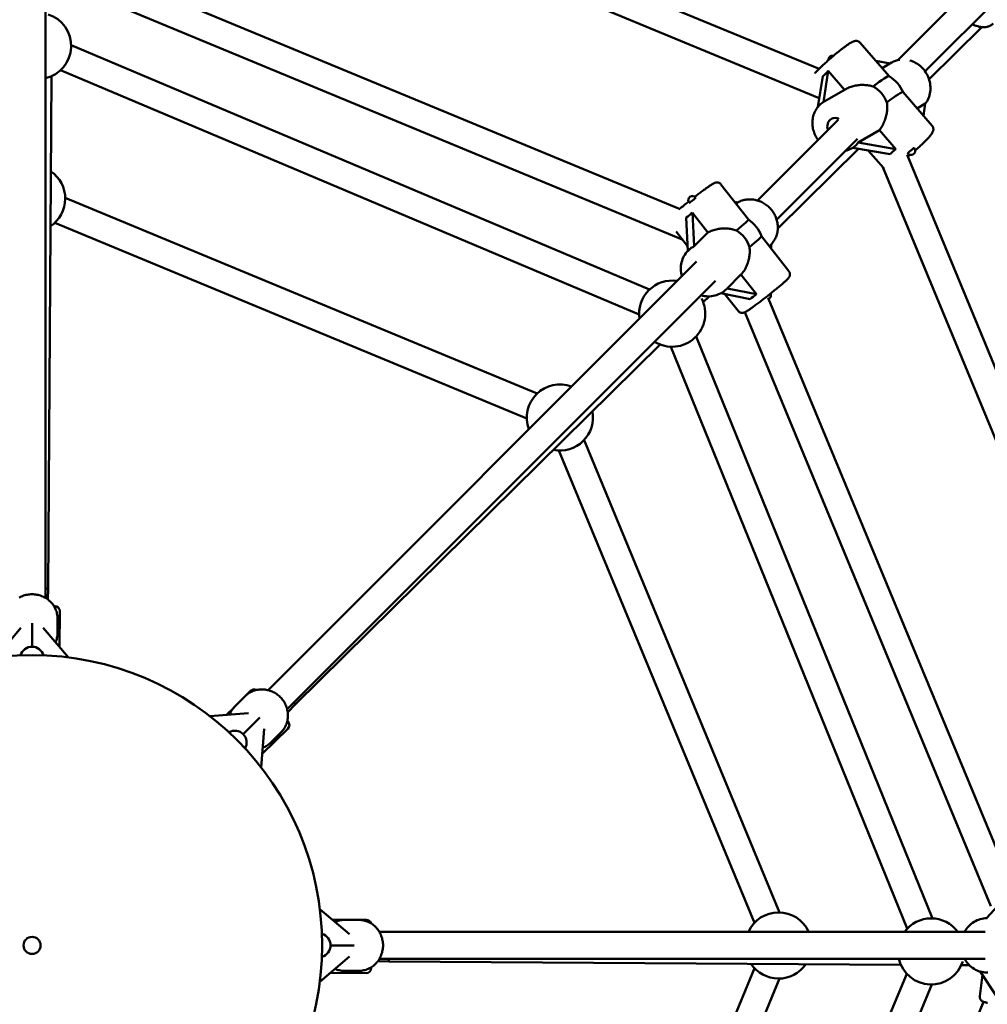
# Model space of a CAD drawing. Extents: x 1624 to 13365, y -153 to 18784.
# Drawn here: x 6837 to 7407, y 6670 to 7251 of the extents above; entities that cross this region are included whole.
import ezdxf

# ---------------------------------------------------------------- set-up
doc = ezdxf.new("R2010")
doc.units = 0
doc.header["$LTSCALE"] = 90.909091
doc.layers.add('Kóta (ISO)', color=7, linetype='Continuous', lineweight=25)
doc.layers.add('Viditelná (ISO)', color=7, linetype='Continuous', lineweight=50)
doc.styles.add('Text poznámky (DIN)', font='isocpeur.ttf')
doc.dimstyles.new('Výchozí (DIN)', dxfattribs={"dimscale": 90.909091, "dimtxt": 3.5, "dimasz": 2.5, "dimexe": 3.175, "dimexo": 0.8, "dimgap": 0.8, "dimtad": 1, "dimdec": 1, "dimlfac": 0.001, "dimrnd": 1e-08, "dimtxsty": 'Text poznámky (DIN)', "dimcen": 0.09, "dimdle": 10, "dimclrd": 256, "dimclre": 256, "dimclrt": 256, "dimadec": 0, "dimazin": 0, "dimtfac": 1, "dimtofl": 0, "dimtmove": 0, "dimatfit": 3, "dimfxl": 0, "dimtolj": 1, "dimtzin": 0, "dimlwd": -1, "dimlwe": -1, "dimarcsym": 0})

# ---------------------------------------------------------------- blocks, each defined once
blk = doc.blocks.new('*D7')
at = {"layer": 'Defpoints', "color": 0}
for p in [(3194.13, 12553.87), (3194.13, 6705.18), (10504.51, 6705.18)]:
    blk.add_point(p, dxfattribs=at)
at = {"layer": 'Kóta (ISO)'}
for p, q in [((3194.13, 6777.91), (3194.13, 12842.51)), ((10504.51, 6777.91), (10504.51, 12842.51)), ((10277.24, 12553.87), (3421.4, 12553.87))]:
    blk.add_line(p, q, dxfattribs=at)
for points in [[(3421.4, 12591.75), (3421.4, 12515.99), (3194.13, 12553.87)], [(10277.24, 12591.75), (10277.24, 12515.99), (10504.51, 12553.87)]]:
    blk.add_solid(points, dxfattribs=at)
at = {"layer": 'Kóta (ISO)', "insert": (6252.73, 13008.42), "char_height": 318.182, "attachment_point": 1, "style": 'Text poznámky (DIN)'}
blk.add_mtext('\\A1; 7,4 m', dxfattribs=at)
blk = doc.blocks.new('*D8')
at = {"layer": 'Defpoints', "color": 0}
for p in [(1624.13, 6705.18), (12064.13, 6705.18), (12064.13, 341.54)]:
    blk.add_point(p, dxfattribs=at)
at = {"layer": 'Kóta (ISO)'}
for p, q in [((1624.13, 6632.45), (1624.13, 52.91)), ((12064.13, 6632.45), (12064.13, 52.91)), ((1851.4, 341.54), (11836.86, 341.54))]:
    blk.add_line(p, q, dxfattribs=at)
for points in [[(1851.4, 379.42), (1851.4, 303.66), (1624.13, 341.54)], [(11836.86, 379.42), (11836.86, 303.66), (12064.13, 341.54)]]:
    blk.add_solid(points, dxfattribs=at)
at = {"layer": 'Kóta (ISO)', "insert": (6263.45, 796.09), "char_height": 318.182, "attachment_point": 1, "style": 'Text poznámky (DIN)'}
blk.add_mtext('\\A1;10,4 m', dxfattribs=at)

msp = doc.modelspace()

# ---------------------------------------------------------------- linework, layer by layer
at = {"layer": 'Viditelná (ISO)'}
for p, q in [((7308.06, 7221.68), (7129.7, 7295.55)), ((7414.98, 7287.34), (7354.49, 7226.85)), ((7226.15, 7138.95), (6881.73, 7281.62)), ((7308.15, 7204.32), (7123.57, 7280.77)), ((7426.3, 7276.03), (7370.49, 7220.23)), ((6852.13, 6909.88), (6852.13, 7266.93)), ((7227.37, 7121.13), (6877.43, 7266.08)), ((7403.96, 7246.25), (7372.86, 7215.56)), ((7208.15, 7091.69), (6867.21, 7235.62)), ((7332.3, 7237.05), (7349.39, 7217.31)), ((7341.54, 7226.38), (7349.9, 7224.89)), ((7345.19, 7222.16), (7350.75, 7225.38)), ((7201.93, 7076.95), (6860.99, 7220.88)), ((7310.58, 7202.11), (7313.41, 7220.43)), ((7313.41, 7220.43), (7323.01, 7209.33)), ((6855.6, 7217.33), (6853.56, 6915.48)), ((7310.16, 7217.34), (7307.37, 7199.26)), ((7323.74, 7209.74), (7311.04, 7202.39)), ((7357.54, 7207.89), (7374.65, 7188.13)), ((7365.79, 7198.35), (7370.62, 7201.15)), ((7370.62, 7201.15), (7369.52, 7194.04)), ((7271.75, 7144.11), (7319.35, 7191.71)), ((7331.17, 7178.31), (7343.62, 7185.52)), ((7343.62, 7185.52), (7353.24, 7174.4)), ((7283.06, 7132.8), (7330.67, 7180.4)), ((7353.24, 7174.4), (7331.17, 7178.31)), ((7331.35, 7174.61), (7283.7, 7127.6)), ((7327.96, 7175.21), (7327.08, 7174.7)), ((7327.92, 7175.22), (7350, 7171.31)), ((7336.95, 7173.62), (7345.91, 7163.26)), ((7436.34, 6986.31), (7359.86, 7170.95)), ((7421.56, 6980.19), (7345.56, 7163.66)), ((7250.22, 7153.59), (7266.38, 7132.94)), ((7141.94, 7030.46), (6863.69, 7145.76)), ((7258.25, 7143.32), (7260.19, 7142.94)), ((7260.19, 7142.94), (7259.27, 7142.02)), ((7233.45, 7136.91), (7242.54, 7125.29)), ((7234.38, 7117.13), (7233.45, 7136.91)), ((7135.81, 7015.68), (6857.56, 7130.98)), ((7229.73, 7134.11), (7230.65, 7114.33)), ((7223.71, 7125.81), (7230.52, 7117.1)), ((7242.54, 7125.29), (7234.38, 7117.13)), ((7274.08, 7123.11), (7290.24, 7102.46)), ((7230.97, 7114.64), (7230.81, 7114.48)), ((7278.73, 7117.16), (7279.71, 7118.13)), ((7279.71, 7118.13), (7279.82, 7115.77)), ((6983.22, 6855.58), (7235.69, 7108.05)), ((6994.53, 6844.27), (7247, 7096.74)), ((7253.84, 7092.26), (7262, 7100.43)), ((7262, 7100.43), (7271.1, 7088.81)), ((7253.59, 7092.01), (7253.43, 7091.85)), ((7271.1, 7088.81), (7253.84, 7092.26)), ((7243.16, 7087.61), (7239.7, 7084.2)), ((7250.22, 7089.44), (7267.37, 7086)), ((7252.54, 7088.97), (7260.31, 7079.04)), ((7420.99, 6741.78), (7278.32, 7086.2)), ((7409.24, 6728.31), (7264.29, 7078.25)), ((7374.84, 6721.08), (7235.53, 7063.94)), ((7214.38, 7059.22), (6999.5, 6847.22)), ((7360.01, 6715.06), (7220.71, 7057.92)), ((7284.72, 6724.61), (7169.5, 7002.89)), ((7269.94, 6718.48), (7154.72, 6996.77)), ((6852.13, 6915.48), (6853.56, 6915.48)), ((6853.56, 6915.48), (6853.51, 6908.95)), ((6857.05, 6905.1), (6857.48, 6905.09)), ((6860.32, 6880.94), (6860.46, 6902.07)), ((6844.13, 6894.99), (6844.13, 6881.18)), ((6859.13, 6897.89), (6859.13, 6889.14)), ((6837.6, 6892.22), (6822.71, 6874.83)), ((6865.55, 6874.83), (6850.66, 6892.22)), ((6969.79, 6852.05), (6963.61, 6845.87)), ((6970.43, 6852.65), (6972.85, 6855.07)), ((6999.5, 6847.22), (6994.85, 6842.64)), ((6998.5, 6848.23), (6999.5, 6847.22)), ((6971.77, 6842.05), (6948.95, 6840.29)), ((6958.83, 6841.05), (6963.02, 6845.24)), ((6978.35, 6839.4), (6968.58, 6829.63)), ((6994.63, 6837.41), (6994.93, 6837.1)), ((6979.24, 6810), (6981, 6832.82)), ((6979.86, 6818.01), (6994.91, 6832.86)), ((6991, 6830.84), (6984.82, 6824.65)), ((7420.09, 6735.82), (7406.76, 6721.18)), ((7031.17, 6711.71), (7013.79, 6726.6)), ((7021.31, 6720.15), (7027.24, 6720.15)), ((7036.84, 6720.18), (7028.09, 6720.18)), ((7037.72, 6720.15), (7041.13, 6720.15)), ((7407.2, 6721.18), (7406.97, 6721.18)), ((7048.83, 6713.18), (7405.88, 6713.18)), ((7033.94, 6705.18), (7020.13, 6705.18)), ((7013.79, 6683.76), (7031.17, 6698.65)), ((7054.43, 6695.76), (7047.91, 6695.8)), ((7048.83, 6697.18), (7405.88, 6697.18)), ((7054.44, 6697.18), (7054.43, 6695.76)), ((7356.28, 6693.72), (7054.43, 6695.76)), ((7036.84, 6690.18), (7028.09, 6690.18)), ((7044.05, 6692.26), (7044.05, 6691.83)), ((7154.63, 6413.5), (7269.93, 6691.75)), ((7396.71, 6693.44), (7391.85, 6693.47)), ((7402.99, 6689.75), (7412.69, 6675.19)), ((7019.89, 6688.99), (7041.03, 6688.85)), ((7169.41, 6407.37), (7284.71, 6685.62)), ((7215.9, 6347.38), (7359.83, 6688.32)), ((7404.3, 6687.78), (7402.77, 6675.26)), ((7407.2, 6689.18), (7406.97, 6689.18)), ((7230.64, 6341.16), (7374.57, 6682.1)), ((7260.08, 6321.94), (7405.03, 6671.88))]:
    msp.add_line(p, q, dxfattribs=at)
at = {"layer": 'Viditelná (ISO)', "flags": 128}
for points in [[(7398.29, 7248.03), (7399.09, 7247.64), (7399.9, 7247.29), (7400.71, 7246.99), (7401.52, 7246.73), (7402.33, 7246.52), (7403.14, 7246.36), (7403.94, 7246.25), (7404.75, 7246.2), (7405.56, 7246.21), (7406.35, 7246.29), (7407.14, 7246.43), (7407.52, 7246.53), (7407.91, 7246.66), (7408.28, 7246.8), (7408.65, 7246.96), (7409.01, 7247.14), (7409.37, 7247.35), (7409.71, 7247.57), (7410.03, 7247.82), (7410.35, 7248.08), (7410.64, 7248.37)], [(7305.49, 7219.01), (7305.77, 7219.32), (7306.07, 7219.63), (7306.38, 7219.96), (7306.7, 7220.3), (7307.03, 7220.64), (7307.38, 7221), (7307.74, 7221.36), (7308.11, 7221.72), (7308.49, 7222.1), (7308.88, 7222.48), (7309.28, 7222.87), (7309.69, 7223.26), (7310.11, 7223.66), (7310.54, 7224.06), (7310.98, 7224.47), (7311.43, 7224.88), (7311.88, 7225.29), (7312.33, 7225.7), (7312.8, 7226.12), (7313.26, 7226.53), (7313.73, 7226.95), (7314.21, 7227.37), (7314.68, 7227.78), (7315.16, 7228.2), (7315.64, 7228.61), (7316.12, 7229.02), (7316.6, 7229.43), (7317.08, 7229.83), (7317.56, 7230.23), (7318.04, 7230.62), (7318.51, 7231.01), (7318.98, 7231.39), (7319.45, 7231.77), (7319.91, 7232.14), (7320.36, 7232.5), (7320.81, 7232.85), (7321.25, 7233.2), (7321.69, 7233.53), (7322.12, 7233.86), (7322.54, 7234.17), (7322.95, 7234.48), (7323.35, 7234.78), (7323.74, 7235.06), (7324.12, 7235.33), (7324.49, 7235.59), (7324.85, 7235.84), (7325.2, 7236.08), (7325.53, 7236.3), (7325.86, 7236.52), (7326.18, 7236.72), (7326.78, 7237.08), (7327.35, 7237.4), (7327.91, 7237.67), (7328.49, 7237.91), (7328.83, 7238.01), (7329.02, 7238.06), (7329.23, 7238.1), (7329.47, 7238.13), (7329.74, 7238.15), (7330.06, 7238.15), (7330.43, 7238.1), (7330.64, 7238.06), (7330.86, 7238), (7331.1, 7237.91), (7331.34, 7237.8), (7331.59, 7237.66), (7331.84, 7237.48), (7332.08, 7237.28), (7332.3, 7237.05)], [(7355.55, 7227.05), (7354.92, 7226.94), (7354.29, 7226.8), (7353.67, 7226.64), (7353.06, 7226.44), (7352.47, 7226.22), (7351.88, 7225.97), (7351.31, 7225.69), (7350.75, 7225.38)], [(7370.6, 7201), (7371.17, 7201.78), (7371.69, 7202.6), (7372.15, 7203.46), (7372.56, 7204.34), (7372.9, 7205.26), (7373.18, 7206.2), (7373.41, 7207.15), (7373.57, 7208.13), (7373.67, 7209.11), (7373.71, 7210.1), (7373.69, 7211.1), (7373.61, 7212.09), (7373.47, 7213.09), (7373.28, 7214.07), (7373.02, 7215.04), (7372.7, 7216), (7372.34, 7216.93), (7371.91, 7217.85), (7371.44, 7218.74), (7370.91, 7219.6), (7370.34, 7220.43), (7369.72, 7221.23), (7369.06, 7221.99), (7368.35, 7222.7), (7367.61, 7223.38), (7366.82, 7224), (7366.01, 7224.58), (7365.16, 7225.1), (7364.29, 7225.57), (7363.39, 7225.99), (7362.47, 7226.35), (7361.53, 7226.64)], [(7323.74, 7209.74), (7324.32, 7210.07), (7324.93, 7210.37), (7325.56, 7210.65), (7326.21, 7210.91), (7326.87, 7211.14), (7327.54, 7211.35), (7328.22, 7211.54), (7328.91, 7211.7), (7329.6, 7211.84), (7330.3, 7211.95), (7331, 7212.04), (7331.69, 7212.11), (7332.38, 7212.16), (7333.06, 7212.18), (7333.73, 7212.19), (7334.42, 7212.17), (7335.11, 7212.14), (7335.8, 7212.08), (7336.49, 7211.99), (7337.18, 7211.89), (7337.86, 7211.76), (7338.55, 7211.61), (7339.22, 7211.43), (7339.88, 7211.22)], [(7307.4, 7179.76), (7306.93, 7180.44), (7306.5, 7181.14), (7306.1, 7181.86), (7305.73, 7182.6), (7305.4, 7183.35), (7305.1, 7184.12), (7304.85, 7184.9), (7304.62, 7185.69), (7304.44, 7186.49), (7304.3, 7187.3), (7304.19, 7188.11), (7304.13, 7188.92), (7304.11, 7189.73), (7304.12, 7190.54), (7304.18, 7191.35), (7304.28, 7192.15), (7304.42, 7192.95), (7304.6, 7193.73), (7304.82, 7194.5), (7305.08, 7195.26), (7305.38, 7196), (7305.72, 7196.72), (7306.09, 7197.41), (7306.51, 7198.09), (7306.96, 7198.74), (7307.45, 7199.36), (7307.97, 7199.95), (7308.53, 7200.51), (7309.11, 7201.04), (7309.73, 7201.53), (7310.37, 7201.98), (7311.04, 7202.39)], [(7348.02, 7201.82), (7348.11, 7201.13), (7348.17, 7200.42), (7348.2, 7199.71), (7348.21, 7199), (7348.19, 7198.29), (7348.14, 7197.58), (7348.08, 7196.87), (7347.99, 7196.17), (7347.88, 7195.48), (7347.75, 7194.79), (7347.59, 7194.09), (7347.42, 7193.39), (7347.22, 7192.69), (7347, 7191.98), (7346.75, 7191.28), (7346.49, 7190.58), (7346.2, 7189.89), (7345.89, 7189.21), (7345.55, 7188.55), (7345.2, 7187.9), (7344.83, 7187.27), (7344.44, 7186.66), (7344.04, 7186.08), (7343.62, 7185.52)], [(7374.65, 7188.13), (7374.87, 7187.83), (7375.06, 7187.52), (7375.2, 7187.2), (7375.3, 7186.9), (7375.37, 7186.61), (7375.4, 7186.34), (7375.42, 7186.09), (7375.41, 7185.87), (7375.4, 7185.67), (7375.37, 7185.49), (7375.31, 7185.17), (7375.23, 7184.9), (7375.15, 7184.68), (7374.97, 7184.29), (7374.79, 7183.95), (7374.4, 7183.35), (7374.19, 7183.05), (7373.95, 7182.75), (7373.71, 7182.44), (7373.44, 7182.12), (7373.16, 7181.79), (7372.86, 7181.45), (7372.53, 7181.09), (7372.19, 7180.72), (7371.83, 7180.34), (7371.46, 7179.95), (7371.07, 7179.55), (7370.66, 7179.13), (7370.23, 7178.71), (7369.79, 7178.27), (7369.34, 7177.83), (7368.87, 7177.38), (7368.38, 7176.92), (7367.89, 7176.46), (7367.39, 7175.98), (7366.87, 7175.51), (7366.35, 7175.03), (7365.81, 7174.55), (7365.27, 7174.06), (7364.73, 7173.58)], [(7327.08, 7174.7), (7326.23, 7174.25), (7325.36, 7173.87), (7324.47, 7173.54), (7323.55, 7173.28)], [(7361.73, 7170.98), (7361.03, 7170.39), (7360.33, 7169.81)], [(7346.46, 7162.76), (7346.17, 7162.99), (7345.91, 7163.26)], [(7250.22, 7153.59), (7249.99, 7153.85), (7249.73, 7154.09), (7249.46, 7154.28), (7249.2, 7154.43), (7248.94, 7154.54), (7248.7, 7154.63), (7248.48, 7154.69), (7248.28, 7154.72), (7248.1, 7154.75), (7247.94, 7154.76), (7247.66, 7154.76), (7247.43, 7154.74), (7247.24, 7154.71), (7247.08, 7154.68), (7246.95, 7154.64), (7246.73, 7154.58), (7246.55, 7154.51), (7246.39, 7154.45), (7246.12, 7154.32), (7245.86, 7154.19), (7245.37, 7153.91), (7245.11, 7153.75), (7244.83, 7153.57), (7244.53, 7153.38), (7244.21, 7153.17), (7243.88, 7152.95), (7243.53, 7152.72), (7243.16, 7152.46), (7242.78, 7152.2), (7242.38, 7151.92), (7241.96, 7151.62), (7241.53, 7151.31), (7241.08, 7150.99), (7240.62, 7150.65), (7240.14, 7150.3), (7239.65, 7149.94), (7239.15, 7149.57), (7238.63, 7149.19), (7238.11, 7148.8), (7237.58, 7148.4), (7237.04, 7147.99), (7236.5, 7147.58), (7235.94, 7147.16), (7235.39, 7146.73), (7234.83, 7146.3)], [(7231.07, 7143.36), (7230.37, 7142.8), (7229.67, 7142.24), (7228.99, 7141.69), (7228.32, 7141.15), (7227.66, 7140.62), (7227.03, 7140.1), (7226.41, 7139.59), (7225.82, 7139.09)], [(7279.71, 7118.13), (7280.17, 7118.64), (7280.6, 7119.16), (7281.01, 7119.71), (7281.39, 7120.28), (7281.75, 7120.86), (7282.08, 7121.46), (7282.38, 7122.08), (7282.65, 7122.71), (7282.89, 7123.35), (7283.1, 7124.01), (7283.28, 7124.67), (7283.43, 7125.34), (7283.54, 7126.02), (7283.63, 7126.71), (7283.69, 7127.39), (7283.71, 7128.09), (7283.71, 7128.78), (7283.67, 7129.47), (7283.6, 7130.16), (7283.51, 7130.85), (7283.38, 7131.54), (7283.22, 7132.22), (7283.03, 7132.89), (7282.82, 7133.55), (7282.57, 7134.21), (7282.3, 7134.85), (7282, 7135.49), (7281.68, 7136.11), (7281.32, 7136.72), (7280.95, 7137.31), (7280.54, 7137.89), (7280.12, 7138.45), (7279.67, 7138.99), (7279.2, 7139.51), (7278.7, 7140.01), (7278.19, 7140.49), (7277.66, 7140.95), (7277.11, 7141.39), (7276.54, 7141.81), (7275.95, 7142.2), (7275.35, 7142.56), (7274.74, 7142.9), (7274.11, 7143.21), (7273.47, 7143.5), (7272.82, 7143.75), (7272.16, 7143.98), (7271.49, 7144.18), (7270.81, 7144.36), (7270.13, 7144.5), (7269.44, 7144.61), (7268.75, 7144.69), (7268.06, 7144.74), (7267.37, 7144.76), (7266.68, 7144.75), (7265.99, 7144.71), (7265.3, 7144.64), (7264.62, 7144.53), (7263.94, 7144.4), (7263.27, 7144.23), (7262.62, 7144.04), (7261.97, 7143.81), (7261.33, 7143.55), (7260.71, 7143.27), (7260.1, 7142.96)], [(7242.54, 7125.29), (7243.18, 7125.62), (7243.84, 7125.92), (7244.51, 7126.2), (7245.2, 7126.46), (7245.91, 7126.69), (7246.63, 7126.89), (7247.35, 7127.07), (7248.08, 7127.23), (7248.81, 7127.36), (7249.55, 7127.46), (7250.28, 7127.54), (7251, 7127.59), (7251.72, 7127.62), (7252.42, 7127.63), (7253.12, 7127.62), (7253.81, 7127.58), (7254.51, 7127.52), (7255.21, 7127.44), (7255.91, 7127.33), (7256.6, 7127.19), (7257.29, 7127.04), (7257.97, 7126.85), (7258.64, 7126.64), (7259.3, 7126.4)], [(7227.21, 7099.57), (7226.96, 7100.56), (7226.76, 7101.56), (7226.63, 7102.57), (7226.57, 7103.58), (7226.57, 7104.59), (7226.64, 7105.59), (7226.77, 7106.59), (7226.97, 7107.58), (7227.24, 7108.55), (7227.56, 7109.49), (7227.96, 7110.41), (7228.41, 7111.3), (7228.93, 7112.16), (7229.5, 7112.98), (7230.13, 7113.75), (7230.81, 7114.48)], [(7266.99, 7116.57), (7267.07, 7115.86), (7267.13, 7115.15), (7267.16, 7114.42), (7267.16, 7113.7), (7267.14, 7112.98), (7267.08, 7112.26), (7267.01, 7111.55), (7266.91, 7110.85), (7266.79, 7110.15), (7266.64, 7109.46), (7266.47, 7108.77), (7266.28, 7108.07), (7266.06, 7107.38), (7265.81, 7106.68), (7265.54, 7105.99), (7265.24, 7105.3), (7264.92, 7104.63), (7264.57, 7103.97), (7264.19, 7103.32), (7263.8, 7102.7), (7263.38, 7102.09), (7262.94, 7101.51), (7262.48, 7100.96), (7262, 7100.43)], [(7260.31, 7079.04), (7260.57, 7078.75), (7260.86, 7078.5), (7261.15, 7078.3), (7261.44, 7078.15), (7261.72, 7078.04), (7261.97, 7077.96), (7262.2, 7077.91), (7262.4, 7077.89), (7262.59, 7077.87), (7262.75, 7077.87), (7263.02, 7077.88), (7263.24, 7077.91), (7263.42, 7077.95), (7263.58, 7077.98), (7263.71, 7078.02), (7263.92, 7078.09), (7264.1, 7078.17), (7264.26, 7078.24), (7264.55, 7078.38), (7264.83, 7078.52), (7265.1, 7078.68), (7265.38, 7078.85), (7265.69, 7079.05), (7266.02, 7079.26), (7266.37, 7079.49), (7266.74, 7079.73), (7267.13, 7080), (7267.54, 7080.28), (7267.98, 7080.59), (7268.43, 7080.91), (7268.9, 7081.25), (7269.4, 7081.6), (7269.91, 7081.97), (7270.44, 7082.36), (7270.98, 7082.75), (7271.54, 7083.17), (7272.1, 7083.59), (7272.69, 7084.03), (7273.28, 7084.47), (7273.88, 7084.93), (7274.49, 7085.39), (7275.1, 7085.86), (7275.72, 7086.34), (7276.34, 7086.82), (7276.97, 7087.3), (7277.59, 7087.79), (7278.21, 7088.28), (7278.83, 7088.77), (7279.45, 7089.26), (7280.06, 7089.74), (7280.67, 7090.23), (7281.26, 7090.71), (7281.85, 7091.18), (7282.42, 7091.65), (7282.98, 7092.11), (7283.53, 7092.56), (7284.07, 7093), (7284.59, 7093.43), (7285.09, 7093.85), (7285.57, 7094.25), (7286.03, 7094.65), (7286.47, 7095.03), (7286.89, 7095.39), (7287.29, 7095.74), (7287.67, 7096.07), (7288.02, 7096.39), (7288.35, 7096.69), (7288.65, 7096.97), (7288.94, 7097.24), (7289.2, 7097.49), (7289.44, 7097.73), (7289.66, 7097.96), (7289.86, 7098.19), (7290.07, 7098.43), (7290.29, 7098.72), (7290.41, 7098.91), (7290.48, 7099.03), (7290.55, 7099.17), (7290.63, 7099.34), (7290.71, 7099.55), (7290.79, 7099.81), (7290.82, 7099.97), (7290.85, 7100.15), (7290.88, 7100.36), (7290.88, 7100.59), (7290.87, 7100.86), (7290.83, 7101.15), (7290.75, 7101.46), (7290.63, 7101.8), (7290.46, 7102.14), (7290.24, 7102.46)], [(7253.43, 7091.85), (7252.7, 7091.17), (7251.93, 7090.55), (7251.11, 7089.97), (7250.26, 7089.46), (7249.37, 7089), (7248.44, 7088.61), (7247.5, 7088.28), (7246.53, 7088.02), (7245.54, 7087.82), (7244.55, 7087.68), (7243.54, 7087.62), (7242.53, 7087.62), (7241.52, 7087.68), (7240.51, 7087.81), (7239.51, 7088), (7238.53, 7088.26)], [(6836.5, 6910.09), (6837.14, 6910.43), (6837.79, 6910.74), (6838.46, 6911.01), (6839.14, 6911.26), (6839.83, 6911.47), (6840.54, 6911.65), (6841.24, 6911.8), (6841.96, 6911.91), (6842.68, 6912), (6843.41, 6912.05), (6844.13, 6912.06), (6844.86, 6912.05), (6845.58, 6912), (6846.3, 6911.91), (6847.02, 6911.8), (6847.73, 6911.65), (6848.43, 6911.47), (6849.12, 6911.26), (6849.8, 6911.01), (6850.47, 6910.74), (6851.13, 6910.43), (6851.76, 6910.09), (6852.38, 6909.73), (6852.99, 6909.33), (6853.57, 6908.91), (6854.13, 6908.46), (6854.66, 6907.99), (6855.17, 6907.49), (6855.66, 6906.96), (6856.12, 6906.41), (6856.55, 6905.85), (6856.95, 6905.26), (6857.32, 6904.65), (6857.65, 6904.03), (6857.96, 6903.38), (6858.23, 6902.73), (6858.47, 6902.06), (6858.67, 6901.38), (6858.84, 6900.7), (6858.96, 6900), (6859.06, 6899.3), (6859.11, 6898.6), (6859.13, 6897.89)], [(6859.13, 6889.14), (6859.11, 6888.44), (6859.06, 6887.74), (6858.97, 6887.04), (6858.84, 6886.35), (6858.68, 6885.67), (6858.48, 6884.99), (6858.24, 6884.33), (6857.98, 6883.68)], [(6969.79, 6852.05), (6970.3, 6852.54), (6970.84, 6853), (6971.4, 6853.43), (6971.99, 6853.83), (6972.59, 6854.2), (6973.21, 6854.53), (6973.85, 6854.84), (6974.51, 6855.11), (6975.18, 6855.35), (6975.86, 6855.55), (6976.55, 6855.72), (6977.25, 6855.85), (6977.95, 6855.95), (6978.66, 6856.01), (6979.38, 6856.04), (6980.09, 6856.03), (6980.81, 6855.99), (6981.52, 6855.91), (6982.23, 6855.8), (6982.93, 6855.65), (6983.63, 6855.47), (6984.32, 6855.26), (6985, 6855.01), (6985.67, 6854.74), (6986.32, 6854.43), (6986.96, 6854.09), (6987.59, 6853.72), (6988.19, 6853.32), (6988.78, 6852.9), (6989.35, 6852.45), (6989.9, 6851.97), (6990.42, 6851.47), (6990.92, 6850.94), (6991.4, 6850.4), (6991.85, 6849.83), (6992.28, 6849.24), (6992.67, 6848.63), (6993.04, 6848.01), (6993.38, 6847.37), (6993.69, 6846.71), (6993.97, 6846.05), (6994.21, 6845.37), (6994.42, 6844.68), (6994.6, 6843.98), (6994.75, 6843.28), (6994.86, 6842.57), (6994.94, 6841.86), (6994.98, 6841.14), (6994.99, 6840.42), (6994.96, 6839.71), (6994.9, 6839), (6994.8, 6838.29), (6994.67, 6837.59), (6994.5, 6836.9), (6994.3, 6836.22), (6994.06, 6835.55), (6993.79, 6834.9), (6993.49, 6834.26), (6993.15, 6833.64), (6992.78, 6833.03), (6992.38, 6832.45), (6991.95, 6831.89), (6991.49, 6831.35), (6991, 6830.84)], [(6960.56, 6841.19), (6960.83, 6841.84), (6961.14, 6842.47), (6961.47, 6843.09), (6961.84, 6843.69), (6962.24, 6844.27), (6962.67, 6844.82), (6963.12, 6845.36), (6963.61, 6845.87)], [(6984.82, 6824.65), (6984.31, 6824.17), (6983.78, 6823.71), (6983.22, 6823.29), (6982.64, 6822.89), (6982.04, 6822.52), (6981.42, 6822.18), (6980.79, 6821.88), (6980.14, 6821.61)], [(7022.63, 6719.02), (7023.28, 6719.29), (7023.95, 6719.52), (7024.62, 6719.72), (7025.3, 6719.89), (7026, 6720.01), (7026.69, 6720.11), (7027.39, 6720.16), (7028.09, 6720.18)], [(7036.84, 6720.18), (7037.55, 6720.16), (7038.25, 6720.11), (7038.95, 6720.01), (7039.65, 6719.88), (7040.34, 6719.72), (7041.01, 6719.52), (7041.68, 6719.28), (7042.34, 6719.01), (7042.98, 6718.7), (7043.6, 6718.36), (7044.21, 6718), (7044.8, 6717.6), (7045.37, 6717.17), (7045.91, 6716.71), (7046.44, 6716.22), (7046.94, 6715.71), (7047.41, 6715.17), (7047.86, 6714.61), (7048.29, 6714.03), (7048.68, 6713.43), (7049.05, 6712.81), (7049.38, 6712.17), (7049.69, 6711.52), (7049.96, 6710.85), (7050.21, 6710.17), (7050.42, 6709.48), (7050.6, 6708.78), (7050.75, 6708.07), (7050.87, 6707.35), (7050.95, 6706.63), (7051, 6705.91), (7051.02, 6705.18), (7051, 6704.45), (7050.95, 6703.73), (7050.87, 6703.01), (7050.75, 6702.29), (7050.6, 6701.58), (7050.42, 6700.88), (7050.21, 6700.19), (7049.96, 6699.51), (7049.69, 6698.84), (7049.38, 6698.19), (7049.05, 6697.55), (7048.68, 6696.93), (7048.29, 6696.33), (7047.86, 6695.75), (7047.41, 6695.19), (7046.94, 6694.65), (7046.44, 6694.14), (7045.91, 6693.65), (7045.37, 6693.19), (7044.8, 6692.76), (7044.21, 6692.36), (7043.6, 6692), (7042.98, 6691.66), (7042.34, 6691.35), (7041.68, 6691.08), (7041.01, 6690.84), (7040.34, 6690.64), (7039.65, 6690.48), (7038.95, 6690.35), (7038.25, 6690.25), (7037.55, 6690.2), (7036.84, 6690.18)], [(7393.89, 6713.18), (7394.41, 6714.06), (7394.97, 6714.9), (7395.59, 6715.71), (7396.26, 6716.47), (7396.98, 6717.18), (7397.74, 6717.84), (7398.54, 6718.46), (7399.38, 6719.01), (7400.25, 6719.51), (7401.15, 6719.94), (7402.08, 6720.32), (7403.03, 6720.63), (7404, 6720.87), (7404.98, 6721.04), (7405.98, 6721.15), (7406.97, 6721.18)], [(7406.97, 6689.18), (7405.98, 6689.22), (7404.98, 6689.32), (7404, 6689.49), (7403.03, 6689.73), (7402.08, 6690.04), (7401.15, 6690.42), (7400.25, 6690.85), (7399.38, 6691.35), (7398.54, 6691.9), (7397.74, 6692.52), (7396.98, 6693.18), (7396.26, 6693.89), (7395.59, 6694.65), (7394.97, 6695.46), (7394.41, 6696.3), (7393.89, 6697.18)], [(7028.09, 6690.18), (7027.39, 6690.2), (7026.69, 6690.25), (7026, 6690.35), (7025.3, 6690.47), (7024.62, 6690.64), (7023.95, 6690.84), (7023.28, 6691.07), (7022.63, 6691.34)], [(7402.77, 6675.26), (7402.75, 6674.86), (7402.78, 6674.49), (7402.85, 6674.14), (7402.94, 6673.82), (7403.06, 6673.55), (7403.19, 6673.32), (7403.31, 6673.12), (7403.44, 6672.96), (7403.56, 6672.82), (7403.67, 6672.7), (7403.87, 6672.52), (7404.05, 6672.39), (7404.2, 6672.28), (7404.34, 6672.2), (7404.45, 6672.14), (7404.66, 6672.03), (7404.84, 6671.96), (7405, 6671.89), (7405.3, 6671.79), (7405.6, 6671.7), (7405.91, 6671.62), (7406.23, 6671.54), (7406.58, 6671.46), (7406.96, 6671.37), (7407.37, 6671.29)]]:
    msp.add_lwpolyline(points, dxfattribs=at)
at = {"layer": 'Viditelná (ISO)'}
for radius in [5220, 171, 5]:
    msp.add_circle((6844.13, 6705.18), radius, dxfattribs=at)
for centre, radius, start, end in [((6847.72, 7235.17), 19.5, 283.08464, 72.45814), ((7315.98, 7226.88), 2.5, 78.44571, 183.30421), ((7339.11, 7200.15), 20, 22.68009, 59.15567), ((7317.88, 7187.86), 5, 120.07158, 205.35601), ((7362.23, 7173.43), 2.5, 220.87496, 40.87496), ((6844.2, 7145.18), 19.5, 303.63647, 55.58832), ((7233.41, 7144.24), 2.5, 38.04751, 218.04751), ((7255.27, 7116.31), 20, 19.8315, 56.24238), ((7221.43, 7077.4), 19.5, 81.45012, 188.54988), ((7221.43, 7077.4), 19.5, 238.08464, 27.45814), ((7277.12, 7088.39), 2.5, 283.07205, 20.53491), ((7155.31, 7016.26), 19.5, 69.43215, 200.56785), ((7155.31, 7016.26), 19.5, 258.63647, 10.58832), ((6857.46, 6902.09), 3, 359.6124, 89.6124), ((6844.13, 6874.18), 7, 15.46769, 164.53231), ((6974.97, 6852.95), 3, 64.48095, 134.99147), ((6992.8, 6834.99), 3, 314.6124, 44.6124), ((6963.63, 6824.68), 7, 330.46769, 119.53231), ((7284.13, 6705.11), 19.5, 24.43215, 155.56785), ((7041.13, 6717.15), 3, 19.48095, 89.99147), ((7374.12, 6701.59), 19.5, 36.45012, 143.54988), ((7013.13, 6705.18), 7, 285.46769, 74.53231), ((7374.12, 6701.59), 19.5, 193.08464, 342.45814), ((7041.05, 6691.85), 3, 269.6124, 359.6124), ((7284.13, 6705.11), 19.5, 213.63647, 325.58832)]:
    msp.add_arc(centre, radius, start, end, dxfattribs=at)
for centre, major_axis, ratio, start_param, end_param in [((7313.47, 7229.78), (-11.48, -15.69), 0.30574, 0.906234, 1.170157), ((7335.04, 7204.86), (14.37, 12.43), 0.095141, 0.031419, 1.146104), ((7334.39, 7197.42), (-8.02, 13.85), 0.890873, 4.522426, 5.324367), ((7343.18, 7195.45), (14.37, 12.43), 0.095141, 0, 1.146104), ((7317.88, 7187.86), (-2.51, 4.33), 0.890873, 5.290517, 6.283185), ((7305.93, 7180.94), (-26.07, -0.06), 0.412465, 2.574032, 2.887818), ((7364.75, 7170.53), (17.63, 8.41), 0.483055, 2.033384, 2.297307), ((7362.23, 7173.43), (-1.89, -1.64), 0.095141, 3.141593, 6.283185), ((7233.41, 7144.24), (1.97, 1.54), 0.047332, 3.141593, 6.283185), ((7231.04, 7147.28), (-12.36, -14.88), 0.464555, 0.968069, 1.231993), ((7251.42, 7121.23), (14.96, 11.71), 0.047332, 5.229352, 6.283185), ((7252.17, 7113.22), (-11.31, 11.31), 0.931194, 4.181206, 4.983147), ((7259.11, 7111.4), (14.96, 11.71), 0.047332, 5.229352, 6.26761), ((7233.51, 7094.56), (-4.77, -23.12), 0.474261, 3.478815, 3.76592), ((7233.51, 7094.56), (-22.15, -2.05), 0.42921, 2.664691, 2.691372), ((7279.5, 7085.35), (17.22, 8.74), 0.374452, 1.882749, 2.146672), ((7394.8, 6705.18), (-17.11, 14.21), 0.42921, 2.664691, 2.691372)]:
    msp.add_ellipse(centre, major_axis=major_axis, ratio=ratio, start_param=start_param, end_param=end_param, dxfattribs=at)

# ---------------------------------------------------------------- dimensions: what is measured, and where the dimension line sits
at = {"layer": 'Kóta (ISO)'}
dim = msp.add_linear_dim(base=(3194.13, 12553.87), p1=(10504.51, 6705.18), p2=(3194.13, 6705.18), angle=180, text=' 7,4 m', dimstyle='Výchozí (DIN)', override={"dimdec": 1, "dimlfac": 0.001, "dimpost": '<> m', "dimtp": 0, "dimtm": 0, "dimtdec": 2}, dxfattribs=at)
dim.commit()
dim.dimension.update_dxf_attribs({"geometry": '*D7', "text_midpoint": (6849.32, 12553.87), "dimtype": 160})
dim = msp.add_linear_dim(base=(12064.13, 341.54), p1=(1624.13, 6705.18), p2=(12064.13, 6705.18), angle=180, dimstyle='Výchozí (DIN)', override={"dimdec": 1, "dimlfac": 0.001, "dimpost": '<> m', "dimtp": 0, "dimtm": 0, "dimtdec": 2}, dxfattribs=at)
dim.commit()
dim.dimension.update_dxf_attribs({"geometry": '*D8', "text_midpoint": (6844.13, 341.54), "dimtype": 160})

doc.saveas('drawing.dxf')
